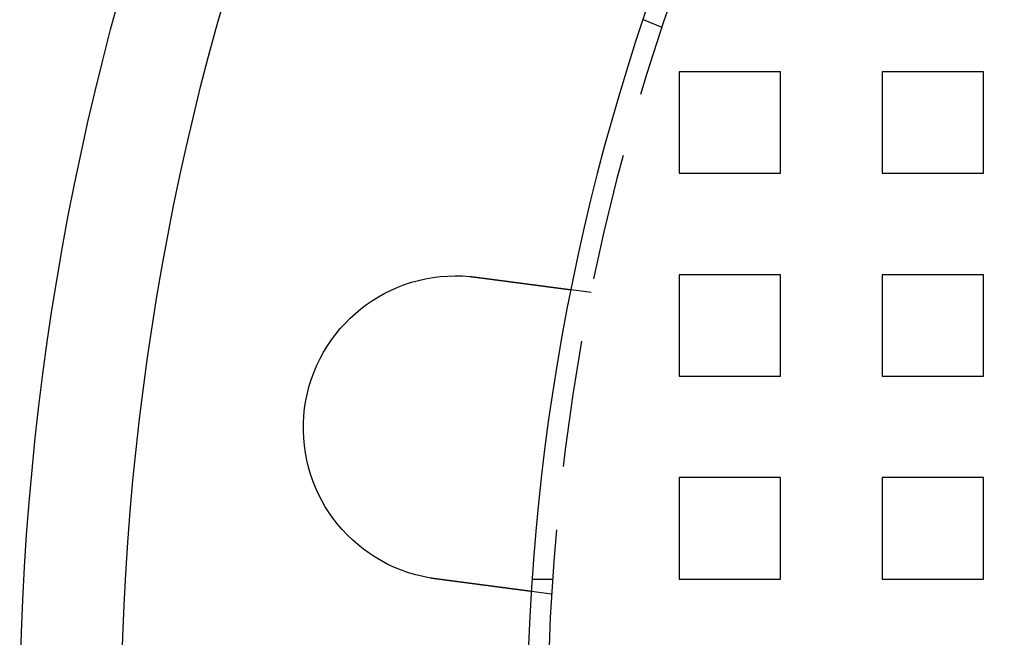
# Model space of a CAD drawing. Extents: x 2479 to 3455, y -446 to 306.
# Drawn here: x 2479 to 2528, y -300 to -270 of the extents above; entities that cross this region are included whole.
import ezdxf

# ---------------------------------------------------------------- set-up
doc = ezdxf.new("R2010")
doc.units = 0
doc.header["$LTSCALE"] = 25
doc.linetypes.add('VERDECKT', pattern=[0.375, 0.25, -0.125])
doc.layers.get('0').update_dxf_attribs({"linetype": 'CONTINUOUS'})
doc.layers.add('VOLL', color=1, linetype='CONTINUOUS')

# ---------------------------------------------------------------- blocks, each defined once
blk = doc.blocks.new('A$C35CA7EB1')
at = {"linetype": 'VERDECKT'}
for p, q in [((1491.803, 522.653), (1490.877, 523.037)), ((1492.638, 520.469), (1492.638, 515.469)), ((1497.638, 520.469), (1492.638, 520.469)), ((1497.638, 515.469), (1497.638, 520.469)), ((1502.638, 520.469), (1502.638, 515.469)), ((1507.638, 520.469), (1502.638, 520.469)), ((1507.638, 515.469), (1507.638, 520.469)), ((1492.638, 515.469), (1497.638, 515.469)), ((1502.638, 515.469), (1507.638, 515.469)), ((1492.638, 510.469), (1492.638, 505.469)), ((1497.638, 510.469), (1492.638, 510.469)), ((1497.638, 505.469), (1497.638, 510.469)), ((1502.638, 510.469), (1502.638, 505.469)), ((1507.638, 510.469), (1502.638, 510.469)), ((1507.638, 505.469), (1507.638, 510.469)), ((1488.305, 509.598), (1487.311, 509.729)), ((1492.638, 505.469), (1497.638, 505.469)), ((1502.638, 505.469), (1507.638, 505.469)), ((1492.638, 500.469), (1492.638, 495.469)), ((1497.638, 500.469), (1492.638, 500.469)), ((1497.638, 495.469), (1497.638, 500.469)), ((1502.638, 500.469), (1502.638, 495.469)), ((1507.638, 500.469), (1502.638, 500.469)), ((1507.638, 495.469), (1507.638, 500.469)), ((1486.394, 495.445), (1485.392, 495.445)), ((1492.638, 495.469), (1497.638, 495.469)), ((1502.638, 495.469), (1507.638, 495.469)), ((1486.347, 494.726), (1485.354, 494.857))]:
    blk.add_line(p, q, dxfattribs=at)
at = {"color": 3}
for points in [[(1482.34, 510.379, 0), (1482.34, 510.379, 0), (1482.35, 510.378, 0), (1482.35, 510.378, 0), (1482.35, 510.378, 0), (1482.35, 510.378, 0), (1482.35, 510.378, 0), (1482.36, 510.377, 0), (1482.36, 510.377, 0), (1482.36, 510.377, 0), (1482.36, 510.377, 0), (1482.36, 510.377, 0), (1482.37, 510.376, 0), (1482.37, 510.376, 0), (1482.37, 510.376, 0), (1482.37, 510.376, 0), (1482.37, 510.376, 0), (1482.38, 510.375, 0), (1482.38, 510.375, 0), (1482.38, 510.375, 0), (1482.38, 510.375, 0), (1482.38, 510.375, 0), (1482.39, 510.374, 0), (1482.39, 510.374, 0), (1482.39, 510.374, 0), (1482.39, 510.374, 0), (1482.39, 510.374, 0), (1482.4, 510.373, 0), (1482.4, 510.373, 0), (1482.4, 510.373, 0), (1482.4, 510.373, 0), (1482.4, 510.372, 0), (1482.41, 510.372, 0), (1482.41, 510.372, 0), (1482.41, 510.372, 0), (1482.41, 510.372, 0), (1482.41, 510.371, 0), (1482.42, 510.371, 0), (1482.42, 510.371, 0), (1482.42, 510.371, 0), (1482.42, 510.371, 0), (1482.42, 510.37, 0), (1482.43, 510.37, 0), (1482.43, 510.37, 0), (1482.43, 510.37, 0), (1482.43, 510.369, 0), (1482.43, 510.369, 0), (1482.44, 510.369, 0), (1482.44, 510.369, 0), (1482.44, 510.369, 0), (1482.44, 510.368, 0), (1482.44, 510.368, 0), (1482.45, 510.368, 0), (1482.45, 510.368, 0), (1482.45, 510.367, 0), (1482.45, 510.367, 0), (1482.45, 510.367, 0), (1482.46, 510.367, 0), (1482.46, 510.367, 0), (1482.46, 510.366, 0), (1482.46, 510.366, 0), (1482.46, 510.366, 0), (1482.47, 510.366, 0), (1482.47, 510.365, 0), (1482.47, 510.365, 0), (1482.47, 510.365, 0), (1482.47, 510.365, 0), (1482.48, 510.365, 0), (1482.48, 510.364, 0), (1482.48, 510.364, 0), (1482.48, 510.364, 0), (1482.48, 510.364, 0), (1482.49, 510.363, 0), (1482.49, 510.363, 0), (1482.49, 510.363, 0), (1482.49, 510.363, 0), (1482.49, 510.362, 0), (1482.5, 510.362, 0), (1482.5, 510.362, 0), (1482.5, 510.362, 0), (1482.5, 510.361, 0), (1482.5, 510.361, 0), (1482.51, 510.361, 0), (1482.51, 510.361, 0), (1482.51, 510.361, 0), (1482.51, 510.36, 0), (1482.51, 510.36, 0), (1482.52, 510.36, 0), (1482.52, 510.36, 0), (1482.52, 510.359, 0), (1482.52, 510.359, 0), (1482.52, 510.359, 0), (1482.53, 510.359, 0), (1482.53, 510.358, 0), (1482.53, 510.358, 0), (1482.53, 510.358, 0), (1482.53, 510.358, 0), (1482.54, 510.357, 0), (1482.54, 510.357, 0), (1482.54, 510.357, 0), (1482.54, 510.357, 0), (1482.54, 510.356, 0), (1482.55, 510.356, 0), (1482.55, 510.356, 0), (1482.55, 510.356, 0), (1482.55, 510.355, 0), (1482.55, 510.355, 0), (1482.56, 510.355, 0), (1482.56, 510.355, 0), (1482.56, 510.354, 0), (1482.56, 510.354, 0), (1482.56, 510.354, 0), (1482.57, 510.354, 0), (1482.57, 510.353, 0), (1482.57, 510.353, 0), (1482.57, 510.353, 0), (1482.57, 510.353, 0), (1482.58, 510.352, 0), (1482.58, 510.352, 0), (1482.58, 510.352, 0), (1482.58, 510.352, 0), (1482.58, 510.351, 0), (1482.59, 510.351, 0), (1482.59, 510.351, 0), (1482.59, 510.351, 0), (1482.59, 510.35, 0), (1482.59, 510.35, 0), (1482.6, 510.35, 0)], [(1482.6, 510.35, 0), (1482.61, 510.348, 0), (1482.62, 510.346, 0), (1482.63, 510.345, 0), (1482.65, 510.343, 0), (1482.66, 510.341, 0), (1482.67, 510.34, 0), (1482.69, 510.338, 0), (1482.7, 510.336, 0), (1482.71, 510.334, 0), (1482.73, 510.333, 0), (1482.74, 510.331, 0), (1482.75, 510.329, 0), (1482.76, 510.328, 0), (1482.78, 510.326, 0), (1482.79, 510.324, 0), (1482.8, 510.322, 0), (1482.82, 510.321, 0), (1482.83, 510.319, 0), (1482.84, 510.317, 0), (1482.86, 510.315, 0), (1482.87, 510.314, 0), (1482.88, 510.312, 0), (1482.9, 510.31, 0), (1482.91, 510.308, 0), (1482.92, 510.307, 0), (1482.94, 510.305, 0), (1482.95, 510.303, 0), (1482.96, 510.302, 0), (1482.98, 510.3, 0), (1482.99, 510.298, 0), (1483, 510.296, 0), (1483.02, 510.295, 0), (1483.03, 510.293, 0), (1483.04, 510.291, 0), (1483.06, 510.289, 0), (1483.07, 510.288, 0), (1483.08, 510.286, 0), (1483.09, 510.284, 0), (1483.11, 510.282, 0), (1483.12, 510.281, 0), (1483.13, 510.279, 0), (1483.15, 510.277, 0), (1483.16, 510.275, 0), (1483.17, 510.274, 0), (1483.19, 510.272, 0), (1483.2, 510.27, 0), (1483.21, 510.268, 0), (1483.23, 510.267, 0), (1483.24, 510.265, 0), (1483.25, 510.263, 0), (1483.27, 510.261, 0), (1483.28, 510.26, 0), (1483.29, 510.258, 0), (1483.31, 510.256, 0), (1483.32, 510.254, 0), (1483.33, 510.253, 0), (1483.35, 510.251, 0), (1483.36, 510.249, 0), (1483.37, 510.247, 0), (1483.39, 510.246, 0), (1483.4, 510.244, 0), (1483.41, 510.242, 0), (1483.43, 510.241, 0), (1483.44, 510.239, 0), (1483.45, 510.237, 0), (1483.46, 510.235, 0), (1483.48, 510.234, 0), (1483.49, 510.232, 0), (1483.5, 510.23, 0), (1483.52, 510.228, 0), (1483.53, 510.227, 0), (1483.54, 510.225, 0), (1483.56, 510.223, 0), (1483.57, 510.222, 0), (1483.58, 510.22, 0), (1483.59, 510.218, 0), (1483.61, 510.217, 0), (1483.62, 510.215, 0), (1483.63, 510.213, 0), (1483.65, 510.211, 0), (1483.66, 510.21, 0), (1483.67, 510.208, 0), (1483.69, 510.206, 0), (1483.7, 510.205, 0), (1483.71, 510.203, 0), (1483.72, 510.201, 0), (1483.74, 510.2, 0), (1483.75, 510.198, 0), (1483.76, 510.196, 0), (1483.77, 510.195, 0), (1483.79, 510.193, 0), (1483.8, 510.191, 0), (1483.81, 510.19, 0), (1483.82, 510.188, 0), (1483.84, 510.186, 0), (1483.85, 510.185, 0), (1483.86, 510.183, 0), (1483.87, 510.181, 0), (1483.89, 510.18, 0), (1483.9, 510.178, 0), (1483.91, 510.176, 0), (1483.92, 510.175, 0), (1483.94, 510.173, 0), (1483.95, 510.172, 0), (1483.96, 510.17, 0), (1483.97, 510.168, 0), (1483.99, 510.167, 0), (1484, 510.165, 0), (1484.01, 510.164, 0), (1484.02, 510.162, 0), (1484.03, 510.16, 0), (1484.05, 510.159, 0), (1484.06, 510.157, 0), (1484.07, 510.156, 0), (1484.08, 510.154, 0), (1484.09, 510.152, 0), (1484.11, 510.151, 0), (1484.12, 510.149, 0), (1484.13, 510.148, 0), (1484.14, 510.146, 0), (1484.15, 510.145, 0), (1484.17, 510.143, 0), (1484.18, 510.142, 0), (1484.19, 510.14, 0), (1484.2, 510.139, 0), (1484.21, 510.137, 0), (1484.22, 510.136, 0), (1484.23, 510.134, 0), (1484.25, 510.133, 0), (1484.26, 510.131, 0), (1484.27, 510.13, 0), (1484.28, 510.128, 0), (1484.29, 510.126, 0), (1484.3, 510.125, 0), (1484.31, 510.123, 0), (1484.33, 510.122, 0), (1484.34, 510.12, 0), (1484.35, 510.119, 0), (1484.36, 510.117, 0), (1484.37, 510.116, 0), (1484.38, 510.114, 0), (1484.4, 510.113, 0), (1484.41, 510.111, 0), (1484.42, 510.11, 0), (1484.43, 510.108, 0), (1484.44, 510.107, 0), (1484.45, 510.105, 0), (1484.47, 510.104, 0), (1484.48, 510.102, 0), (1484.49, 510.101, 0), (1484.5, 510.099, 0), (1484.51, 510.098, 0), (1484.52, 510.096, 0), (1484.53, 510.094, 0), (1484.55, 510.093, 0), (1484.56, 510.091, 0), (1484.57, 510.09, 0), (1484.58, 510.088, 0), (1484.59, 510.087, 0), (1484.6, 510.085, 0), (1484.62, 510.084, 0), (1484.63, 510.082, 0), (1484.64, 510.081, 0), (1484.65, 510.079, 0), (1484.66, 510.078, 0), (1484.67, 510.076, 0), (1484.69, 510.075, 0), (1484.7, 510.073, 0), (1484.71, 510.071, 0), (1484.72, 510.07, 0), (1484.73, 510.068, 0), (1484.74, 510.067, 0), (1484.76, 510.065, 0), (1484.77, 510.064, 0), (1484.78, 510.062, 0), (1484.79, 510.061, 0), (1484.8, 510.059, 0), (1484.81, 510.058, 0), (1484.83, 510.056, 0), (1484.84, 510.055, 0), (1484.85, 510.053, 0), (1484.86, 510.052, 0), (1484.87, 510.05, 0), (1484.88, 510.049, 0), (1484.9, 510.047, 0), (1484.91, 510.046, 0), (1484.92, 510.044, 0), (1484.93, 510.042, 0), (1484.94, 510.041, 0), (1484.95, 510.039, 0), (1484.96, 510.038, 0), (1484.98, 510.036, 0), (1484.99, 510.035, 0), (1485, 510.033, 0), (1485.01, 510.032, 0), (1485.02, 510.03, 0), (1485.03, 510.029, 0), (1485.04, 510.027, 0), (1485.06, 510.026, 0), (1485.07, 510.025, 0), (1485.08, 510.023, 0), (1485.09, 510.022, 0), (1485.1, 510.02, 0), (1485.11, 510.019, 0), (1485.12, 510.017, 0), (1485.13, 510.016, 0), (1485.14, 510.014, 0), (1485.16, 510.013, 0), (1485.17, 510.011, 0), (1485.18, 510.01, 0), (1485.19, 510.008, 0), (1485.2, 510.007, 0), (1485.21, 510.005, 0), (1485.22, 510.004, 0), (1485.23, 510.003, 0), (1485.24, 510.001, 0), (1485.25, 510, 0), (1485.27, 509.998, 0), (1485.28, 509.997, 0), (1485.29, 509.995, 0), (1485.3, 509.994, 0), (1485.31, 509.993, 0), (1485.32, 509.991, 0), (1485.33, 509.99, 0), (1485.34, 509.988, 0), (1485.35, 509.987, 0), (1485.36, 509.986, 0), (1485.37, 509.984, 0), (1485.38, 509.983, 0), (1485.39, 509.981, 0), (1485.4, 509.98, 0), (1485.41, 509.979, 0), (1485.43, 509.977, 0), (1485.44, 509.976, 0), (1485.45, 509.975, 0), (1485.46, 509.973, 0), (1485.47, 509.972, 0), (1485.48, 509.97, 0), (1485.49, 509.969, 0), (1485.5, 509.968, 0), (1485.51, 509.966, 0), (1485.52, 509.965, 0), (1485.53, 509.964, 0), (1485.54, 509.962, 0), (1485.55, 509.961, 0), (1485.56, 509.96, 0), (1485.57, 509.958, 0), (1485.58, 509.957, 0), (1485.59, 509.956, 0), (1485.6, 509.955, 0), (1485.61, 509.953, 0), (1485.62, 509.952, 0), (1485.63, 509.951, 0), (1485.64, 509.949, 0), (1485.65, 509.948, 0), (1485.66, 509.947, 0), (1485.67, 509.946, 0), (1485.68, 509.944, 0), (1485.69, 509.943, 0), (1485.69, 509.942, 0), (1485.7, 509.941, 0), (1485.71, 509.939, 0), (1485.72, 509.938, 0), (1485.73, 509.937, 0), (1485.74, 509.936, 0), (1485.75, 509.934, 0), (1485.76, 509.933, 0), (1485.77, 509.932, 0), (1485.78, 509.931, 0), (1485.79, 509.93, 0), (1485.8, 509.928, 0), (1485.81, 509.927, 0), (1485.81, 509.926, 0), (1485.82, 509.925, 0), (1485.83, 509.924, 0), (1485.84, 509.922, 0), (1485.85, 509.921, 0), (1485.86, 509.92, 0), (1485.87, 509.919, 0), (1485.88, 509.918, 0), (1485.89, 509.917, 0), (1485.89, 509.916, 0), (1485.9, 509.914, 0), (1485.91, 509.913, 0), (1485.92, 509.912, 0), (1485.93, 509.911, 0), (1485.94, 509.91, 0), (1485.95, 509.909, 0), (1485.95, 509.908, 0), (1485.96, 509.906, 0), (1485.97, 509.905, 0), (1485.98, 509.904, 0), (1485.99, 509.903, 0), (1486, 509.902, 0), (1486.01, 509.901, 0), (1486.02, 509.9, 0), (1486.02, 509.898, 0), (1486.03, 509.897, 0), (1486.04, 509.896, 0), (1486.05, 509.895, 0), (1486.06, 509.894, 0), (1486.07, 509.893, 0), (1486.08, 509.892, 0), (1486.08, 509.89, 0), (1486.09, 509.889, 0), (1486.1, 509.888, 0), (1486.11, 509.887, 0), (1486.12, 509.886, 0), (1486.13, 509.885, 0), (1486.14, 509.884, 0), (1486.14, 509.883, 0), (1486.15, 509.882, 0), (1486.16, 509.88, 0), (1486.17, 509.879, 0), (1486.18, 509.878, 0), (1486.19, 509.877, 0), (1486.19, 509.876, 0), (1486.2, 509.875, 0), (1486.21, 509.874, 0), (1486.22, 509.873, 0), (1486.23, 509.872, 0), (1486.24, 509.87, 0), (1486.24, 509.869, 0), (1486.25, 509.868, 0), (1486.26, 509.867, 0), (1486.27, 509.866, 0), (1486.28, 509.865, 0), (1486.29, 509.864, 0), (1486.29, 509.863, 0), (1486.3, 509.862, 0), (1486.31, 509.861, 0), (1486.32, 509.86, 0), (1486.33, 509.859, 0), (1486.33, 509.858, 0), (1486.34, 509.857, 0), (1486.35, 509.856, 0), (1486.36, 509.854, 0), (1486.37, 509.853, 0), (1486.37, 509.852, 0), (1486.38, 509.851, 0), (1486.39, 509.85, 0), (1486.4, 509.849, 0), (1486.4, 509.848, 0), (1486.41, 509.847, 0), (1486.42, 509.846, 0), (1486.43, 509.845, 0), (1486.44, 509.844, 0), (1486.44, 509.843, 0), (1486.45, 509.842, 0), (1486.46, 509.841, 0), (1486.47, 509.84, 0), (1486.47, 509.839, 0), (1486.48, 509.838, 0), (1486.49, 509.837, 0), (1486.5, 509.836, 0), (1486.5, 509.835, 0), (1486.51, 509.834, 0), (1486.52, 509.833, 0), (1486.53, 509.832, 0), (1486.53, 509.831, 0), (1486.54, 509.831, 0), (1486.55, 509.83, 0), (1486.55, 509.829, 0), (1486.56, 509.828, 0), (1486.57, 509.827, 0), (1486.58, 509.826, 0), (1486.58, 509.825, 0), (1486.59, 509.824, 0), (1486.6, 509.823, 0), (1486.6, 509.822, 0), (1486.61, 509.821, 0), (1486.62, 509.82, 0), (1486.62, 509.819, 0), (1486.63, 509.819, 0), (1486.64, 509.818, 0), (1486.64, 509.817, 0), (1486.65, 509.816, 0), (1486.66, 509.815, 0), (1486.66, 509.814, 0), (1486.67, 509.813, 0), (1486.68, 509.812, 0), (1486.68, 509.812, 0), (1486.69, 509.811, 0), (1486.7, 509.81, 0), (1486.7, 509.809, 0), (1486.71, 509.808, 0), (1486.72, 509.807, 0), (1486.72, 509.807, 0), (1486.73, 509.806, 0), (1486.73, 509.805, 0), (1486.74, 509.804, 0), (1486.75, 509.803, 0), (1486.75, 509.803, 0), (1486.76, 509.802, 0), (1486.76, 509.801, 0), (1486.77, 509.8, 0), (1486.78, 509.799, 0), (1486.78, 509.799, 0), (1486.79, 509.798, 0), (1486.79, 509.797, 0), (1486.8, 509.796, 0), (1486.81, 509.796, 0), (1486.81, 509.795, 0), (1486.82, 509.794, 0), (1486.82, 509.793, 0), (1486.83, 509.793, 0), (1486.83, 509.792, 0), (1486.84, 509.791, 0), (1486.84, 509.79, 0), (1486.85, 509.79, 0), (1486.86, 509.789, 0), (1486.86, 509.788, 0), (1486.87, 509.788, 0), (1486.87, 509.787, 0), (1486.88, 509.786, 0), (1486.88, 509.786, 0), (1486.89, 509.785, 0), (1486.89, 509.784, 0), (1486.9, 509.783, 0), (1486.9, 509.783, 0), (1486.91, 509.782, 0), (1486.91, 509.782, 0), (1486.92, 509.781, 0), (1486.92, 509.78, 0), (1486.93, 509.78, 0), (1486.93, 509.779, 0), (1486.94, 509.778, 0), (1486.94, 509.778, 0), (1486.95, 509.777, 0), (1486.95, 509.776, 0), (1486.95, 509.776, 0), (1486.96, 509.775, 0), (1486.96, 509.775, 0), (1486.97, 509.774, 0), (1486.97, 509.773, 0), (1486.98, 509.773, 0), (1486.98, 509.772, 0), (1486.99, 509.772, 0), (1486.99, 509.771, 0), (1487, 509.77, 0), (1487, 509.77, 0), (1487, 509.769, 0), (1487.01, 509.769, 0), (1487.01, 509.768, 0), (1487.02, 509.768, 0), (1487.02, 509.767, 0), (1487.03, 509.766, 0), (1487.03, 509.766, 0), (1487.04, 509.765, 0), (1487.04, 509.765, 0), (1487.04, 509.764, 0), (1487.05, 509.764, 0), (1487.05, 509.763, 0), (1487.06, 509.763, 0), (1487.06, 509.762, 0), (1487.06, 509.761, 0), (1487.07, 509.761, 0), (1487.07, 509.76, 0), (1487.08, 509.76, 0), (1487.08, 509.759, 0), (1487.08, 509.759, 0), (1487.09, 509.758, 0), (1487.09, 509.758, 0), (1487.1, 509.757, 0), (1487.1, 509.757, 0), (1487.1, 509.756, 0), (1487.11, 509.756, 0), (1487.11, 509.755, 0), (1487.11, 509.755, 0), (1487.12, 509.754, 0), (1487.12, 509.754, 0), (1487.13, 509.753, 0), (1487.13, 509.753, 0), (1487.13, 509.752, 0), (1487.14, 509.752, 0), (1487.14, 509.752, 0), (1487.14, 509.751, 0), (1487.15, 509.751, 0), (1487.15, 509.75, 0), (1487.15, 509.75, 0), (1487.16, 509.749, 0), (1487.16, 509.749, 0), (1487.16, 509.748, 0), (1487.17, 509.748, 0), (1487.17, 509.748, 0), (1487.17, 509.747, 0), (1487.18, 509.747, 0), (1487.18, 509.746, 0), (1487.18, 509.746, 0), (1487.19, 509.745, 0), (1487.19, 509.745, 0), (1487.19, 509.745, 0), (1487.19, 509.744, 0), (1487.2, 509.744, 0), (1487.2, 509.744, 0), (1487.2, 509.743, 0), (1487.21, 509.743, 0), (1487.21, 509.742, 0), (1487.21, 509.742, 0), (1487.21, 509.742, 0), (1487.22, 509.741, 0), (1487.22, 509.741, 0), (1487.22, 509.741, 0), (1487.22, 509.74, 0), (1487.23, 509.74, 0), (1487.23, 509.74, 0), (1487.23, 509.739, 0), (1487.23, 509.739, 0), (1487.24, 509.739, 0), (1487.24, 509.739, 0), (1487.24, 509.738, 0), (1487.24, 509.738, 0), (1487.25, 509.738, 0), (1487.25, 509.737, 0), (1487.25, 509.737, 0), (1487.25, 509.737, 0), (1487.25, 509.737, 0), (1487.26, 509.736, 0), (1487.26, 509.736, 0), (1487.26, 509.736, 0), (1487.26, 509.735, 0), (1487.26, 509.735, 0), (1487.27, 509.735, 0), (1487.27, 509.735, 0), (1487.27, 509.735, 0), (1487.27, 509.734, 0), (1487.27, 509.734, 0), (1487.27, 509.734, 0), (1487.28, 509.734, 0), (1487.28, 509.733, 0), (1487.28, 509.733, 0), (1487.28, 509.733, 0), (1487.28, 509.733, 0), (1487.28, 509.733, 0), (1487.28, 509.732, 0), (1487.29, 509.732, 0), (1487.29, 509.732, 0), (1487.29, 509.732, 0), (1487.29, 509.732, 0), (1487.29, 509.732, 0), (1487.29, 509.732, 0), (1487.29, 509.731, 0), (1487.29, 509.731, 0), (1487.3, 509.731, 0), (1487.3, 509.731, 0), (1487.3, 509.731, 0), (1487.3, 509.731, 0), (1487.3, 509.731, 0), (1487.3, 509.73, 0), (1487.3, 509.73, 0), (1487.3, 509.73, 0), (1487.3, 509.73, 0), (1487.3, 509.73, 0), (1487.3, 509.73, 0), (1487.3, 509.73, 0), (1487.31, 509.73, 0), (1487.31, 509.73, 0), (1487.31, 509.73, 0), (1487.31, 509.729, 0), (1487.31, 509.729, 0), (1487.31, 509.729, 0), (1487.31, 509.729, 0), (1487.31, 509.729, 0), (1487.31, 509.729, 0), (1487.31, 509.729, 0), (1487.31, 509.729, 0), (1487.31, 509.729, 0), (1487.31, 509.729, 0), (1487.31, 509.729, 0), (1487.31, 509.729, 0), (1487.31, 509.729, 0), (1487.31, 509.729, 0), (1487.31, 509.729, 0), (1487.31, 509.729, 0), (1487.31, 509.729, 0)], [(1480.64, 495.478, 0), (1480.64, 495.478, 0), (1480.63, 495.479, 0), (1480.63, 495.479, 0), (1480.63, 495.479, 0), (1480.63, 495.479, 0), (1480.63, 495.48, 0), (1480.62, 495.48, 0), (1480.62, 495.48, 0), (1480.62, 495.48, 0), (1480.62, 495.481, 0), (1480.62, 495.481, 0), (1480.61, 495.481, 0), (1480.61, 495.482, 0), (1480.61, 495.482, 0), (1480.61, 495.482, 0), (1480.61, 495.482, 0), (1480.6, 495.483, 0), (1480.6, 495.483, 0), (1480.6, 495.483, 0), (1480.6, 495.483, 0), (1480.6, 495.484, 0), (1480.59, 495.484, 0), (1480.59, 495.484, 0), (1480.59, 495.485, 0), (1480.59, 495.485, 0), (1480.59, 495.485, 0), (1480.58, 495.485, 0), (1480.58, 495.486, 0), (1480.58, 495.486, 0), (1480.58, 495.486, 0), (1480.58, 495.486, 0), (1480.57, 495.487, 0), (1480.57, 495.487, 0), (1480.57, 495.487, 0), (1480.57, 495.488, 0), (1480.57, 495.488, 0), (1480.56, 495.488, 0), (1480.56, 495.488, 0), (1480.56, 495.489, 0), (1480.56, 495.489, 0), (1480.56, 495.489, 0), (1480.55, 495.49, 0), (1480.55, 495.49, 0), (1480.55, 495.49, 0), (1480.55, 495.49, 0), (1480.55, 495.491, 0), (1480.54, 495.491, 0), (1480.54, 495.491, 0), (1480.54, 495.492, 0), (1480.54, 495.492, 0), (1480.54, 495.492, 0), (1480.53, 495.492, 0), (1480.53, 495.493, 0), (1480.53, 495.493, 0), (1480.53, 495.493, 0), (1480.53, 495.494, 0), (1480.52, 495.494, 0), (1480.52, 495.494, 0), (1480.52, 495.494, 0), (1480.52, 495.495, 0), (1480.52, 495.495, 0), (1480.51, 495.495, 0), (1480.51, 495.496, 0), (1480.51, 495.496, 0), (1480.51, 495.496, 0), (1480.51, 495.497, 0), (1480.5, 495.497, 0), (1480.5, 495.497, 0), (1480.5, 495.497, 0), (1480.5, 495.498, 0), (1480.5, 495.498, 0), (1480.49, 495.498, 0), (1480.49, 495.499, 0), (1480.49, 495.499, 0), (1480.49, 495.499, 0), (1480.49, 495.5, 0), (1480.48, 495.5, 0), (1480.48, 495.5, 0), (1480.48, 495.5, 0), (1480.48, 495.501, 0), (1480.48, 495.501, 0), (1480.47, 495.501, 0), (1480.47, 495.502, 0), (1480.47, 495.502, 0), (1480.47, 495.502, 0), (1480.47, 495.503, 0), (1480.46, 495.503, 0), (1480.46, 495.503, 0), (1480.46, 495.504, 0), (1480.46, 495.504, 0), (1480.46, 495.504, 0), (1480.45, 495.504, 0), (1480.45, 495.505, 0), (1480.45, 495.505, 0), (1480.45, 495.505, 0), (1480.45, 495.506, 0), (1480.45, 495.506, 0), (1480.44, 495.506, 0), (1480.44, 495.507, 0), (1480.44, 495.507, 0), (1480.44, 495.507, 0), (1480.44, 495.508, 0), (1480.43, 495.508, 0), (1480.43, 495.508, 0), (1480.43, 495.509, 0), (1480.43, 495.509, 0), (1480.43, 495.509, 0), (1480.42, 495.51, 0), (1480.42, 495.51, 0), (1480.42, 495.51, 0), (1480.42, 495.51, 0), (1480.42, 495.511, 0), (1480.41, 495.511, 0), (1480.41, 495.511, 0), (1480.41, 495.512, 0), (1480.41, 495.512, 0), (1480.41, 495.512, 0), (1480.4, 495.513, 0), (1480.4, 495.513, 0), (1480.4, 495.513, 0), (1480.4, 495.514, 0), (1480.4, 495.514, 0), (1480.39, 495.514, 0), (1480.39, 495.515, 0), (1480.39, 495.515, 0), (1480.39, 495.515, 0), (1480.39, 495.516, 0)], [(1485.35, 494.857, 0), (1485.35, 494.857, 0), (1485.35, 494.857, 0), (1485.35, 494.857, 0), (1485.35, 494.857, 0), (1485.35, 494.857, 0), (1485.35, 494.857, 0), (1485.35, 494.857, 0), (1485.35, 494.857, 0), (1485.35, 494.857, 0), (1485.35, 494.857, 0), (1485.35, 494.858, 0), (1485.35, 494.858, 0), (1485.35, 494.858, 0), (1485.35, 494.858, 0), (1485.35, 494.858, 0), (1485.35, 494.858, 0), (1485.35, 494.858, 0), (1485.35, 494.858, 0), (1485.35, 494.858, 0), (1485.35, 494.858, 0), (1485.35, 494.858, 0), (1485.35, 494.858, 0), (1485.34, 494.858, 0), (1485.34, 494.859, 0), (1485.34, 494.859, 0), (1485.34, 494.859, 0), (1485.34, 494.859, 0), (1485.34, 494.859, 0), (1485.34, 494.859, 0), (1485.34, 494.859, 0), (1485.34, 494.859, 0), (1485.34, 494.86, 0), (1485.34, 494.86, 0), (1485.33, 494.86, 0), (1485.33, 494.86, 0), (1485.33, 494.86, 0), (1485.33, 494.86, 0), (1485.33, 494.86, 0), (1485.33, 494.861, 0), (1485.33, 494.861, 0), (1485.33, 494.861, 0), (1485.32, 494.861, 0), (1485.32, 494.861, 0), (1485.32, 494.862, 0), (1485.32, 494.862, 0), (1485.32, 494.862, 0), (1485.32, 494.862, 0), (1485.31, 494.862, 0), (1485.31, 494.863, 0), (1485.31, 494.863, 0), (1485.31, 494.863, 0), (1485.31, 494.863, 0), (1485.31, 494.864, 0), (1485.3, 494.864, 0), (1485.3, 494.864, 0), (1485.3, 494.864, 0), (1485.3, 494.865, 0), (1485.3, 494.865, 0), (1485.29, 494.865, 0), (1485.29, 494.865, 0), (1485.29, 494.866, 0), (1485.29, 494.866, 0), (1485.29, 494.866, 0), (1485.28, 494.867, 0), (1485.28, 494.867, 0), (1485.28, 494.867, 0), (1485.28, 494.867, 0), (1485.27, 494.868, 0), (1485.27, 494.868, 0), (1485.27, 494.868, 0), (1485.27, 494.869, 0), (1485.26, 494.869, 0), (1485.26, 494.869, 0), (1485.26, 494.87, 0), (1485.26, 494.87, 0), (1485.25, 494.87, 0), (1485.25, 494.871, 0), (1485.25, 494.871, 0), (1485.25, 494.872, 0), (1485.24, 494.872, 0), (1485.24, 494.872, 0), (1485.24, 494.873, 0), (1485.23, 494.873, 0), (1485.23, 494.873, 0), (1485.23, 494.874, 0), (1485.22, 494.874, 0), (1485.22, 494.875, 0), (1485.22, 494.875, 0), (1485.22, 494.875, 0), (1485.21, 494.876, 0), (1485.21, 494.876, 0), (1485.21, 494.877, 0), (1485.2, 494.877, 0), (1485.2, 494.878, 0), (1485.2, 494.878, 0), (1485.19, 494.878, 0), (1485.19, 494.879, 0), (1485.19, 494.879, 0), (1485.18, 494.88, 0), (1485.18, 494.88, 0), (1485.18, 494.881, 0), (1485.17, 494.881, 0), (1485.17, 494.882, 0), (1485.16, 494.882, 0), (1485.16, 494.883, 0), (1485.16, 494.883, 0), (1485.15, 494.884, 0), (1485.15, 494.884, 0), (1485.15, 494.885, 0), (1485.14, 494.885, 0), (1485.14, 494.886, 0), (1485.13, 494.886, 0), (1485.13, 494.887, 0), (1485.13, 494.887, 0), (1485.12, 494.888, 0), (1485.12, 494.888, 0), (1485.11, 494.889, 0), (1485.11, 494.889, 0), (1485.11, 494.89, 0), (1485.1, 494.89, 0), (1485.1, 494.891, 0), (1485.09, 494.891, 0), (1485.09, 494.892, 0), (1485.09, 494.893, 0), (1485.08, 494.893, 0), (1485.08, 494.894, 0), (1485.07, 494.894, 0), (1485.07, 494.895, 0), (1485.06, 494.895, 0), (1485.06, 494.896, 0), (1485.06, 494.896, 0), (1485.05, 494.897, 0), (1485.05, 494.898, 0), (1485.04, 494.898, 0), (1485.04, 494.899, 0), (1485.03, 494.899, 0), (1485.03, 494.9, 0), (1485.02, 494.901, 0), (1485.02, 494.901, 0), (1485.02, 494.902, 0), (1485.01, 494.902, 0), (1485.01, 494.903, 0), (1485, 494.904, 0), (1485, 494.904, 0), (1484.99, 494.905, 0), (1484.99, 494.905, 0), (1484.98, 494.906, 0), (1484.98, 494.907, 0), (1484.97, 494.907, 0), (1484.97, 494.908, 0), (1484.96, 494.909, 0), (1484.96, 494.909, 0), (1484.95, 494.91, 0), (1484.95, 494.91, 0), (1484.94, 494.911, 0), (1484.94, 494.912, 0), (1484.93, 494.912, 0), (1484.93, 494.913, 0), (1484.92, 494.914, 0), (1484.92, 494.915, 0), (1484.91, 494.915, 0), (1484.91, 494.916, 0), (1484.9, 494.917, 0), (1484.9, 494.917, 0), (1484.89, 494.918, 0), (1484.89, 494.919, 0), (1484.88, 494.919, 0), (1484.88, 494.92, 0), (1484.87, 494.921, 0), (1484.86, 494.922, 0), (1484.86, 494.922, 0), (1484.85, 494.923, 0), (1484.85, 494.924, 0), (1484.84, 494.925, 0), (1484.84, 494.925, 0), (1484.83, 494.926, 0), (1484.82, 494.927, 0), (1484.82, 494.928, 0), (1484.81, 494.928, 0), (1484.81, 494.929, 0), (1484.8, 494.93, 0), (1484.79, 494.931, 0), (1484.79, 494.932, 0), (1484.78, 494.932, 0), (1484.78, 494.933, 0), (1484.77, 494.934, 0), (1484.76, 494.935, 0), (1484.76, 494.936, 0), (1484.75, 494.937, 0), (1484.74, 494.937, 0), (1484.74, 494.938, 0), (1484.73, 494.939, 0), (1484.73, 494.94, 0), (1484.72, 494.941, 0), (1484.71, 494.942, 0), (1484.71, 494.943, 0), (1484.7, 494.943, 0), (1484.69, 494.944, 0), (1484.69, 494.945, 0), (1484.68, 494.946, 0), (1484.67, 494.947, 0), (1484.67, 494.948, 0), (1484.66, 494.949, 0), (1484.65, 494.95, 0), (1484.65, 494.95, 0), (1484.64, 494.951, 0), (1484.63, 494.952, 0), (1484.62, 494.953, 0), (1484.62, 494.954, 0), (1484.61, 494.955, 0), (1484.6, 494.956, 0), (1484.6, 494.957, 0), (1484.59, 494.958, 0), (1484.58, 494.959, 0), (1484.57, 494.96, 0), (1484.57, 494.961, 0), (1484.56, 494.962, 0), (1484.55, 494.963, 0), (1484.55, 494.964, 0), (1484.54, 494.965, 0), (1484.53, 494.966, 0), (1484.52, 494.967, 0), (1484.52, 494.968, 0), (1484.51, 494.969, 0), (1484.5, 494.97, 0), (1484.49, 494.971, 0), (1484.49, 494.972, 0), (1484.48, 494.973, 0), (1484.47, 494.974, 0), (1484.46, 494.975, 0), (1484.45, 494.976, 0), (1484.45, 494.977, 0), (1484.44, 494.978, 0), (1484.43, 494.979, 0), (1484.42, 494.98, 0), (1484.42, 494.981, 0), (1484.41, 494.982, 0), (1484.4, 494.983, 0), (1484.39, 494.984, 0), (1484.38, 494.985, 0), (1484.38, 494.986, 0), (1484.37, 494.987, 0), (1484.36, 494.988, 0), (1484.35, 494.989, 0), (1484.34, 494.99, 0), (1484.34, 494.991, 0), (1484.33, 494.992, 0), (1484.32, 494.993, 0), (1484.31, 494.994, 0), (1484.3, 494.996, 0), (1484.29, 494.997, 0), (1484.29, 494.998, 0), (1484.28, 494.999, 0), (1484.27, 495, 0), (1484.26, 495.001, 0), (1484.25, 495.002, 0), (1484.25, 495.003, 0), (1484.24, 495.004, 0), (1484.23, 495.005, 0), (1484.22, 495.007, 0), (1484.21, 495.008, 0), (1484.2, 495.009, 0), (1484.19, 495.01, 0), (1484.19, 495.011, 0), (1484.18, 495.012, 0), (1484.17, 495.013, 0), (1484.16, 495.014, 0), (1484.15, 495.015, 0), (1484.14, 495.017, 0), (1484.14, 495.018, 0), (1484.13, 495.019, 0), (1484.12, 495.02, 0), (1484.11, 495.021, 0), (1484.1, 495.022, 0), (1484.09, 495.023, 0), (1484.08, 495.024, 0), (1484.08, 495.026, 0), (1484.07, 495.027, 0), (1484.06, 495.028, 0), (1484.05, 495.029, 0), (1484.04, 495.03, 0), (1484.03, 495.031, 0), (1484.02, 495.032, 0), (1484.01, 495.034, 0), (1484.01, 495.035, 0), (1484, 495.036, 0), (1483.99, 495.037, 0), (1483.98, 495.038, 0), (1483.97, 495.039, 0), (1483.96, 495.04, 0), (1483.95, 495.042, 0), (1483.94, 495.043, 0), (1483.94, 495.044, 0), (1483.93, 495.045, 0), (1483.92, 495.046, 0), (1483.91, 495.047, 0), (1483.9, 495.048, 0), (1483.89, 495.05, 0), (1483.88, 495.051, 0), (1483.87, 495.052, 0), (1483.87, 495.053, 0), (1483.86, 495.054, 0), (1483.85, 495.055, 0), (1483.84, 495.057, 0), (1483.83, 495.058, 0), (1483.82, 495.059, 0), (1483.81, 495.06, 0), (1483.8, 495.061, 0), (1483.79, 495.063, 0), (1483.78, 495.064, 0), (1483.77, 495.065, 0), (1483.77, 495.066, 0), (1483.76, 495.068, 0), (1483.75, 495.069, 0), (1483.74, 495.07, 0), (1483.73, 495.071, 0), (1483.72, 495.073, 0), (1483.71, 495.074, 0), (1483.7, 495.075, 0), (1483.69, 495.076, 0), (1483.68, 495.078, 0), (1483.67, 495.079, 0), (1483.66, 495.08, 0), (1483.65, 495.082, 0), (1483.64, 495.083, 0), (1483.63, 495.084, 0), (1483.62, 495.085, 0), (1483.61, 495.087, 0), (1483.6, 495.088, 0), (1483.59, 495.089, 0), (1483.58, 495.091, 0), (1483.57, 495.092, 0), (1483.56, 495.093, 0), (1483.55, 495.095, 0), (1483.54, 495.096, 0), (1483.53, 495.097, 0), (1483.52, 495.099, 0), (1483.51, 495.1, 0), (1483.5, 495.101, 0), (1483.49, 495.103, 0), (1483.48, 495.104, 0), (1483.47, 495.106, 0), (1483.46, 495.107, 0), (1483.45, 495.108, 0), (1483.44, 495.11, 0), (1483.43, 495.111, 0), (1483.41, 495.112, 0), (1483.4, 495.114, 0), (1483.39, 495.115, 0), (1483.38, 495.117, 0), (1483.37, 495.118, 0), (1483.36, 495.119, 0), (1483.35, 495.121, 0), (1483.34, 495.122, 0), (1483.33, 495.124, 0), (1483.32, 495.125, 0), (1483.31, 495.127, 0), (1483.3, 495.128, 0), (1483.29, 495.129, 0), (1483.28, 495.131, 0), (1483.26, 495.132, 0), (1483.25, 495.134, 0), (1483.24, 495.135, 0), (1483.23, 495.137, 0), (1483.22, 495.138, 0), (1483.21, 495.14, 0), (1483.2, 495.141, 0), (1483.19, 495.143, 0), (1483.18, 495.144, 0), (1483.16, 495.145, 0), (1483.15, 495.147, 0), (1483.14, 495.148, 0), (1483.13, 495.15, 0), (1483.12, 495.151, 0), (1483.11, 495.153, 0), (1483.1, 495.154, 0), (1483.09, 495.156, 0), (1483.07, 495.157, 0), (1483.06, 495.159, 0), (1483.05, 495.16, 0), (1483.04, 495.162, 0), (1483.03, 495.163, 0), (1483.02, 495.165, 0), (1483.01, 495.166, 0), (1482.99, 495.168, 0), (1482.98, 495.169, 0), (1482.97, 495.171, 0), (1482.96, 495.172, 0), (1482.95, 495.174, 0), (1482.94, 495.175, 0), (1482.93, 495.177, 0), (1482.91, 495.178, 0), (1482.9, 495.18, 0), (1482.89, 495.181, 0), (1482.88, 495.183, 0), (1482.87, 495.184, 0), (1482.86, 495.186, 0), (1482.84, 495.188, 0), (1482.83, 495.189, 0), (1482.82, 495.191, 0), (1482.81, 495.192, 0), (1482.8, 495.194, 0), (1482.79, 495.195, 0), (1482.78, 495.197, 0), (1482.76, 495.198, 0), (1482.75, 495.2, 0), (1482.74, 495.201, 0), (1482.73, 495.203, 0), (1482.72, 495.204, 0), (1482.71, 495.206, 0), (1482.69, 495.207, 0), (1482.68, 495.209, 0), (1482.67, 495.211, 0), (1482.66, 495.212, 0), (1482.65, 495.214, 0), (1482.64, 495.215, 0), (1482.62, 495.217, 0), (1482.61, 495.218, 0), (1482.6, 495.22, 0), (1482.59, 495.221, 0), (1482.58, 495.223, 0), (1482.57, 495.224, 0), (1482.55, 495.226, 0), (1482.54, 495.227, 0), (1482.53, 495.229, 0), (1482.52, 495.23, 0), (1482.51, 495.232, 0), (1482.5, 495.234, 0), (1482.48, 495.235, 0), (1482.47, 495.237, 0), (1482.46, 495.238, 0), (1482.45, 495.24, 0), (1482.44, 495.241, 0), (1482.43, 495.243, 0), (1482.41, 495.244, 0), (1482.4, 495.246, 0), (1482.39, 495.247, 0), (1482.38, 495.249, 0), (1482.37, 495.25, 0), (1482.36, 495.252, 0), (1482.35, 495.253, 0), (1482.33, 495.255, 0), (1482.32, 495.256, 0), (1482.31, 495.258, 0), (1482.3, 495.259, 0), (1482.29, 495.261, 0), (1482.28, 495.262, 0), (1482.27, 495.264, 0), (1482.25, 495.265, 0), (1482.24, 495.267, 0), (1482.23, 495.268, 0), (1482.22, 495.27, 0), (1482.21, 495.271, 0), (1482.2, 495.273, 0), (1482.18, 495.275, 0), (1482.17, 495.276, 0), (1482.16, 495.278, 0), (1482.15, 495.279, 0), (1482.14, 495.281, 0), (1482.12, 495.282, 0), (1482.11, 495.284, 0), (1482.1, 495.286, 0), (1482.09, 495.287, 0), (1482.08, 495.289, 0), (1482.06, 495.29, 0), (1482.05, 495.292, 0), (1482.04, 495.293, 0), (1482.03, 495.295, 0), (1482.02, 495.297, 0), (1482, 495.298, 0), (1481.99, 495.3, 0), (1481.98, 495.302, 0), (1481.97, 495.303, 0), (1481.95, 495.305, 0), (1481.94, 495.306, 0), (1481.93, 495.308, 0), (1481.92, 495.31, 0), (1481.9, 495.311, 0), (1481.89, 495.313, 0), (1481.88, 495.315, 0), (1481.87, 495.316, 0), (1481.85, 495.318, 0), (1481.84, 495.32, 0), (1481.83, 495.321, 0), (1481.82, 495.323, 0), (1481.8, 495.325, 0), (1481.79, 495.326, 0), (1481.78, 495.328, 0), (1481.77, 495.33, 0), (1481.75, 495.331, 0), (1481.74, 495.333, 0), (1481.73, 495.335, 0), (1481.71, 495.336, 0), (1481.7, 495.338, 0), (1481.69, 495.34, 0), (1481.68, 495.341, 0), (1481.66, 495.343, 0), (1481.65, 495.345, 0), (1481.64, 495.347, 0), (1481.62, 495.348, 0), (1481.61, 495.35, 0), (1481.6, 495.352, 0), (1481.59, 495.353, 0), (1481.57, 495.355, 0), (1481.56, 495.357, 0), (1481.55, 495.359, 0), (1481.53, 495.36, 0), (1481.52, 495.362, 0), (1481.51, 495.364, 0), (1481.49, 495.365, 0), (1481.48, 495.367, 0), (1481.47, 495.369, 0), (1481.45, 495.371, 0), (1481.44, 495.372, 0), (1481.43, 495.374, 0), (1481.41, 495.376, 0), (1481.4, 495.378, 0), (1481.39, 495.379, 0), (1481.38, 495.381, 0), (1481.36, 495.383, 0), (1481.35, 495.384, 0), (1481.34, 495.386, 0), (1481.32, 495.388, 0), (1481.31, 495.39, 0), (1481.3, 495.391, 0), (1481.28, 495.393, 0), (1481.27, 495.395, 0), (1481.26, 495.397, 0), (1481.24, 495.398, 0), (1481.23, 495.4, 0), (1481.22, 495.402, 0), (1481.2, 495.404, 0), (1481.19, 495.405, 0), (1481.18, 495.407, 0), (1481.16, 495.409, 0), (1481.15, 495.411, 0), (1481.14, 495.412, 0), (1481.12, 495.414, 0), (1481.11, 495.416, 0), (1481.1, 495.418, 0), (1481.08, 495.419, 0), (1481.07, 495.421, 0), (1481.06, 495.423, 0), (1481.04, 495.425, 0), (1481.03, 495.426, 0), (1481.02, 495.428, 0), (1481, 495.43, 0), (1480.99, 495.432, 0), (1480.98, 495.433, 0), (1480.96, 495.435, 0), (1480.95, 495.437, 0), (1480.94, 495.439, 0), (1480.93, 495.44, 0), (1480.91, 495.442, 0), (1480.9, 495.444, 0), (1480.89, 495.445, 0), (1480.87, 495.447, 0), (1480.86, 495.449, 0), (1480.85, 495.451, 0), (1480.83, 495.452, 0), (1480.82, 495.454, 0), (1480.81, 495.456, 0), (1480.79, 495.458, 0), (1480.78, 495.459, 0), (1480.77, 495.461, 0), (1480.75, 495.463, 0), (1480.74, 495.464, 0), (1480.73, 495.466, 0), (1480.72, 495.468, 0), (1480.7, 495.47, 0), (1480.69, 495.471, 0), (1480.68, 495.473, 0), (1480.66, 495.475, 0), (1480.65, 495.476, 0), (1480.64, 495.478, 0)]]:
    blk.add_polyline3d(points, dxfattribs=at)
at = {"color": 3, "linetype": 'CONTINUOUS', "extrusion": (2e-16, 0, -1)}
blk.add_circle((-1595.138, 487.969), 110, dxfattribs=at)
at = {"linetype": 'VERDECKT', "extrusion": (2e-16, 0, -1)}
blk.add_circle((-1595.138, 487.969), 109, dxfattribs=at)
at = {"color": 3, "linetype": 'CONTINUOUS', "extrusion": (2e-16, 0, -1)}
for centre, radius, start, end in [((-1595.138, 487.969), 135, 0, 168.67954), ((-1595.138, 487.969), 130, 191.76196, 168.23804), ((-1481.617, 502.914), 7.5, 279.4519, 95.5481)]:
    blk.add_arc(centre, radius, start, end, dxfattribs=at)

msp = doc.modelspace()

# ---------------------------------------------------------------- block references
at = {"layer": 'VOLL'}
msp.add_blockref('A$C35CA7EB1', (1019.299, -793.082), dxfattribs=at)

doc.saveas('drawing.dxf')
